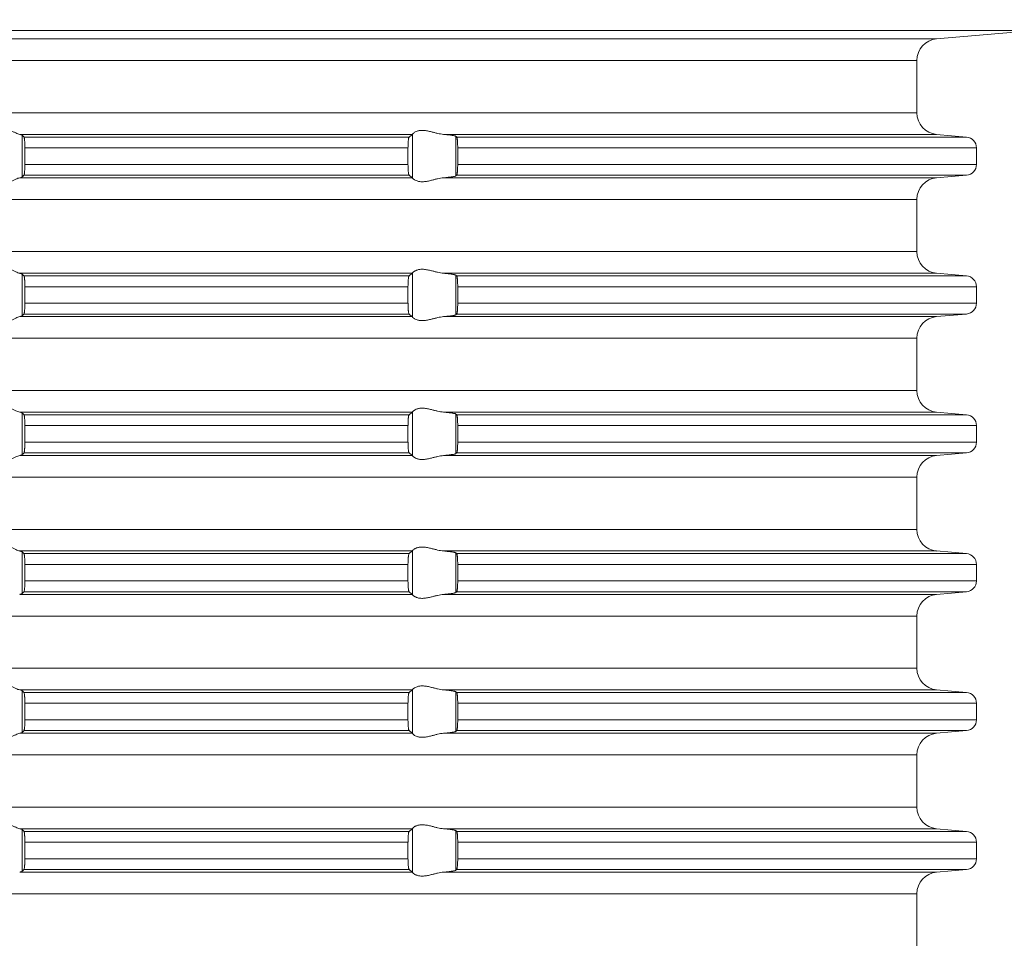
# Model space of a CAD drawing. Units: millimetres. Extents: x 2673 to 4786, y 0 to 1485.
# Drawn here: x 3974 to 4020, y 746 to 789 of the extents above; entities that cross this region are included whole.
import ezdxf

# ---------------------------------------------------------------- set-up
doc = ezdxf.new("R2010")
doc.units = ezdxf.units.MM
doc.linetypes.add('ACAD_ISO04W100', pattern=[30, 24, -3, 0, -3])
doc.layers.add('вспомогательный', color=140, linetype='Continuous', lineweight=20)
doc.layers.add('Оси', color=10, linetype='ACAD_ISO04W100', lineweight=13)
doc.styles.add('ГОСТ 2.304', font='isocpeui.ttf')
doc.dimstyles.new('ME10_DIM_10', dxfattribs={"dimtxt": 15, "dimasz": 10, "dimexe": 2, "dimexo": 0, "dimgap": 2, "dimtad": 4, "dimdsep": 46, "dimtxsty": 'ГОСТ 2.304', "dimcen": 0.09, "dimclrd": 1, "dimclre": 1, "dimclrt": 1, "dimadec": 0, "dimazin": 0, "dimtfac": 1, "dimtmove": 0, "dimatfit": 3, "dimfxl": 1, "dimtolj": 1, "dimtzin": 0, "dimlwd": 18, "dimarcsym": 0})

# ---------------------------------------------------------------- blocks, each defined once
blk = doc.blocks.new('HL85N-200__1', base_point=(-1294, -645.598))
at = {"layer": 'вспомогательный', "linetype": 'Continuous'}
for p, q in [((-1241.587, -446.611), (-1126.413, -446.611)), ((-1130.837, -446.998), (-1126.413, -446.611)), ((-1130.837, -446.998), (-1237.163, -446.998)), ((-1131.75, -447.994), (-1236.25, -447.994)), ((-1131.75, -450.402), (-1131.75, -447.994)), ((-1131.75, -450.402), (-1236.25, -450.402)), ((-1155.009, -451.398), (-1173.114, -451.398)), ((-1173.004, -453.364), (-1173.004, -451.432)), ((-1155.161, -451.519), (-1172.917, -451.519)), ((-1154.996, -453.416), (-1154.996, -451.381)), ((-1130.837, -451.398), (-1153.574, -451.398)), ((-1153.004, -453.311), (-1153.004, -451.485)), ((-1129.456, -451.519), (-1152.965, -451.519)), ((-1130.837, -451.398), (-1129.456, -451.519)), ((-1172.877, -452.017), (-1172.877, -452.779)), ((-1155.211, -452.017), (-1172.877, -452.017)), ((-1155.211, -452.017), (-1155.211, -452.779)), ((-1152.92, -452.017), (-1152.92, -452.779)), ((-1129, -452.017), (-1152.92, -452.017)), ((-1129, -452.017), (-1129, -452.779)), ((-1155.211, -452.779), (-1172.877, -452.779)), ((-1129, -452.779), (-1152.92, -452.779)), ((-1155.009, -453.398), (-1173.114, -453.398)), ((-1155.161, -453.277), (-1172.917, -453.277)), ((-1130.837, -453.398), (-1153.574, -453.398)), ((-1129.456, -453.277), (-1152.965, -453.277)), ((-1130.837, -453.398), (-1129.456, -453.277)), ((-1131.75, -454.394), (-1236.25, -454.394)), ((-1131.75, -456.802), (-1131.75, -454.394)), ((-1131.75, -456.802), (-1236.25, -456.802)), ((-1155.009, -457.798), (-1173.114, -457.798)), ((-1173.004, -459.764), (-1173.004, -457.832)), ((-1155.161, -457.919), (-1172.917, -457.919)), ((-1154.996, -459.816), (-1154.996, -457.781)), ((-1130.837, -457.798), (-1153.574, -457.798)), ((-1153.004, -459.711), (-1153.004, -457.885)), ((-1129.456, -457.919), (-1152.965, -457.919)), ((-1130.837, -457.798), (-1129.456, -457.919)), ((-1172.877, -458.417), (-1172.877, -459.179)), ((-1155.211, -458.417), (-1172.877, -458.417)), ((-1155.211, -458.417), (-1155.211, -459.179)), ((-1152.92, -458.417), (-1152.92, -459.179)), ((-1129, -458.417), (-1152.92, -458.417)), ((-1129, -458.417), (-1129, -459.179)), ((-1155.211, -459.179), (-1172.877, -459.179)), ((-1129, -459.179), (-1152.92, -459.179)), ((-1155.009, -459.798), (-1173.114, -459.798)), ((-1155.161, -459.677), (-1172.917, -459.677)), ((-1130.837, -459.798), (-1153.574, -459.798)), ((-1129.456, -459.677), (-1152.965, -459.677)), ((-1130.837, -459.798), (-1129.456, -459.677)), ((-1131.75, -460.794), (-1236.25, -460.794)), ((-1131.75, -463.202), (-1131.75, -460.794)), ((-1131.75, -463.202), (-1236.25, -463.202)), ((-1155.009, -464.198), (-1173.114, -464.198)), ((-1173.004, -466.164), (-1173.004, -464.232)), ((-1155.161, -464.319), (-1172.917, -464.319)), ((-1154.996, -466.216), (-1154.996, -464.181)), ((-1130.837, -464.198), (-1153.574, -464.198)), ((-1153.004, -466.111), (-1153.004, -464.285)), ((-1129.456, -464.319), (-1152.965, -464.319)), ((-1130.837, -464.198), (-1129.456, -464.319)), ((-1155.211, -464.817), (-1172.877, -464.817)), ((-1172.877, -464.817), (-1172.877, -465.579)), ((-1155.211, -464.817), (-1155.211, -465.579)), ((-1152.92, -464.817), (-1152.92, -465.579)), ((-1129, -464.817), (-1152.92, -464.817)), ((-1129, -464.817), (-1129, -465.579)), ((-1155.211, -465.579), (-1172.877, -465.579)), ((-1129, -465.579), (-1152.92, -465.579)), ((-1155.009, -466.198), (-1173.114, -466.198)), ((-1155.161, -466.077), (-1172.917, -466.077)), ((-1130.837, -466.198), (-1153.574, -466.198)), ((-1129.456, -466.077), (-1152.965, -466.077)), ((-1130.837, -466.198), (-1129.456, -466.077)), ((-1131.75, -467.194), (-1236.25, -467.194)), ((-1131.75, -469.602), (-1131.75, -467.194)), ((-1131.75, -469.602), (-1236.25, -469.602)), ((-1155.009, -470.598), (-1173.114, -470.598)), ((-1173.004, -472.564), (-1173.004, -470.632)), ((-1155.161, -470.719), (-1172.917, -470.719)), ((-1154.996, -472.616), (-1154.996, -470.581)), ((-1130.837, -470.598), (-1153.574, -470.598)), ((-1153.004, -472.511), (-1153.004, -470.685)), ((-1129.456, -470.719), (-1152.965, -470.719)), ((-1130.837, -470.598), (-1129.456, -470.719)), ((-1155.211, -471.217), (-1172.877, -471.217)), ((-1172.877, -471.217), (-1172.877, -471.979)), ((-1155.211, -471.217), (-1155.211, -471.979)), ((-1152.92, -471.217), (-1152.92, -471.979)), ((-1129, -471.217), (-1152.92, -471.217)), ((-1129, -471.217), (-1129, -471.979)), ((-1155.211, -471.979), (-1172.877, -471.979)), ((-1129, -471.979), (-1152.92, -471.979)), ((-1155.161, -472.477), (-1172.917, -472.477)), ((-1129.456, -472.477), (-1152.965, -472.477)), ((-1130.837, -472.598), (-1129.456, -472.477)), ((-1155.009, -472.598), (-1173.114, -472.598)), ((-1130.837, -472.598), (-1153.574, -472.598)), ((-1131.75, -473.594), (-1236.25, -473.594)), ((-1131.75, -476.002), (-1131.75, -473.594)), ((-1131.75, -476.002), (-1236.25, -476.002)), ((-1155.009, -476.998), (-1173.114, -476.998)), ((-1173.004, -478.964), (-1173.004, -477.032)), ((-1155.161, -477.119), (-1172.917, -477.119)), ((-1154.996, -479.016), (-1154.996, -476.981)), ((-1130.837, -476.998), (-1153.574, -476.998)), ((-1153.004, -478.911), (-1153.004, -477.085)), ((-1129.456, -477.119), (-1152.965, -477.119)), ((-1130.837, -476.998), (-1129.456, -477.119)), ((-1155.211, -477.617), (-1172.877, -477.617)), ((-1172.877, -477.617), (-1172.877, -478.379)), ((-1155.211, -477.617), (-1155.211, -478.379)), ((-1129, -477.617), (-1152.92, -477.617)), ((-1152.92, -477.617), (-1152.92, -478.379)), ((-1129, -477.617), (-1129, -478.379)), ((-1155.211, -478.379), (-1172.877, -478.379)), ((-1129, -478.379), (-1152.92, -478.379)), ((-1155.161, -478.877), (-1172.917, -478.877)), ((-1129.456, -478.877), (-1152.965, -478.877)), ((-1130.837, -478.998), (-1129.456, -478.877)), ((-1155.009, -478.998), (-1173.114, -478.998)), ((-1130.837, -478.998), (-1153.574, -478.998)), ((-1131.75, -479.994), (-1236.25, -479.994)), ((-1131.75, -482.402), (-1131.75, -479.994)), ((-1131.75, -482.402), (-1236.25, -482.402)), ((-1155.009, -483.398), (-1173.114, -483.398)), ((-1173.004, -485.364), (-1173.004, -483.432)), ((-1154.996, -485.416), (-1154.996, -483.381)), ((-1130.837, -483.398), (-1153.574, -483.398)), ((-1153.004, -485.311), (-1153.004, -483.485)), ((-1130.837, -483.398), (-1129.456, -483.519)), ((-1155.161, -483.519), (-1172.917, -483.519)), ((-1129.456, -483.519), (-1152.965, -483.519)), ((-1172.877, -484.017), (-1172.877, -484.779)), ((-1155.211, -484.017), (-1172.877, -484.017)), ((-1155.211, -484.017), (-1155.211, -484.779)), ((-1152.92, -484.017), (-1152.92, -484.779)), ((-1129, -484.017), (-1152.92, -484.017)), ((-1129, -484.017), (-1129, -484.779)), ((-1155.211, -484.779), (-1172.877, -484.779)), ((-1129, -484.779), (-1152.92, -484.779)), ((-1155.161, -485.277), (-1172.917, -485.277)), ((-1129.456, -485.277), (-1152.965, -485.277)), ((-1130.837, -485.398), (-1129.456, -485.277)), ((-1155.009, -485.398), (-1173.114, -485.398)), ((-1130.837, -485.398), (-1153.574, -485.398)), ((-1131.75, -486.394), (-1236.25, -486.394)), ((-1131.75, -488.802), (-1131.75, -486.394))]:
    blk.add_line(p, q, dxfattribs=at)
for centre, radius, start, end in [((-1130.75, -447.994), 1, 95, 180), ((-1130.75, -450.402), 1, 180, 265), ((-1129.5, -452.017), 0.5, 0, 85), ((-1129.5, -452.779), 0.5, 275, 0), ((-1130.75, -454.394), 1, 95, 180), ((-1130.75, -456.802), 1, 180, 265), ((-1129.5, -458.417), 0.5, 0, 85), ((-1129.5, -459.179), 0.5, 275, 360), ((-1130.75, -460.794), 1, 95, 180), ((-1130.75, -463.202), 1, 180, 265), ((-1129.5, -464.817), 0.5, 0, 85), ((-1129.5, -465.579), 0.5, 275, 0), ((-1130.75, -467.194), 1, 95, 180), ((-1130.75, -469.602), 1, 180, 265), ((-1129.5, -471.217), 0.5, 0, 85), ((-1129.5, -471.979), 0.5, 275, 360), ((-1130.75, -473.594), 1, 95, 180), ((-1130.75, -476.002), 1, 180, 265), ((-1129.5, -477.617), 0.5, 0, 85), ((-1129.5, -478.379), 0.5, 275, 0), ((-1130.75, -479.994), 1, 95, 180), ((-1130.75, -482.402), 1, 180, 265), ((-1129.5, -484.017), 0.5, 0, 85), ((-1129.5, -484.779), 0.5, 275, 0), ((-1130.75, -486.394), 1, 95, 180)]:
    blk.add_arc(centre, radius, start, end, dxfattribs=at)
for points in [[(-1174.994, -451.398), (-1174.965, -451.374), (-1174.914, -451.331), (-1174.842, -451.274), (-1174.756, -451.212), (-1174.682, -451.163), (-1174.617, -451.123), (-1174.531, -451.079), (-1174.452, -451.045), (-1174.317, -451.006), (-1174.187, -450.994), (-1174.049, -451.007), (-1173.907, -451.045), (-1173.812, -451.081), (-1173.716, -451.123), (-1173.626, -451.167), (-1173.538, -451.212), (-1173.415, -451.275), (-1173.299, -451.331), (-1173.199, -451.374), (-1173.114, -451.398)], [(-1154.996, -451.381), (-1154.974, -451.353), (-1154.932, -451.319), (-1154.881, -451.287), (-1154.795, -451.251), (-1154.724, -451.232), (-1154.661, -451.221), (-1154.579, -451.215), (-1154.498, -451.217), (-1154.315, -451.241), (-1154.125, -451.283), (-1153.986, -451.318), (-1153.846, -451.353), (-1153.709, -451.38), (-1153.574, -451.398)], [(-1173.004, -451.432), (-1173.019, -451.423), (-1173.04, -451.415), (-1173.069, -451.407), (-1173.114, -451.398)], [(-1173.004, -451.432), (-1172.982, -451.454), (-1172.96, -451.476), (-1172.939, -451.497), (-1172.917, -451.519)], [(-1172.917, -451.519), (-1172.913, -451.525), (-1172.909, -451.536), (-1172.905, -451.55), (-1172.901, -451.568), (-1172.896, -451.606), (-1172.891, -451.645), (-1172.888, -451.679), (-1172.885, -451.723), (-1172.883, -451.766), (-1172.881, -451.804), (-1172.88, -451.835), (-1172.878, -451.925), (-1172.877, -452.017)], [(-1155.211, -452.017), (-1155.209, -451.915), (-1155.206, -451.818), (-1155.204, -451.774), (-1155.2, -451.72), (-1155.194, -451.661), (-1155.19, -451.629), (-1155.187, -451.604), (-1155.183, -451.581), (-1155.179, -451.561), (-1155.17, -451.533), (-1155.161, -451.519)], [(-1155.161, -451.519), (-1155.123, -451.489), (-1155.085, -451.458), (-1155.047, -451.428), (-1155.009, -451.398)], [(-1154.996, -451.381), (-1154.999, -451.386), (-1155.003, -451.391), (-1155.006, -451.395), (-1155.009, -451.398)], [(-1153.004, -451.485), (-1153.027, -451.474), (-1153.06, -451.464), (-1153.105, -451.455), (-1153.18, -451.442), (-1153.251, -451.432), (-1153.355, -451.419), (-1153.473, -451.407), (-1153.574, -451.398)], [(-1153.004, -451.485), (-1152.994, -451.494), (-1152.985, -451.502), (-1152.975, -451.511), (-1152.965, -451.519)], [(-1152.965, -451.519), (-1152.961, -451.524), (-1152.957, -451.534), (-1152.952, -451.548), (-1152.948, -451.564), (-1152.944, -451.584), (-1152.941, -451.608), (-1152.937, -451.636), (-1152.934, -451.668), (-1152.93, -451.712), (-1152.927, -451.755), (-1152.925, -451.793), (-1152.923, -451.825), (-1152.922, -451.858), (-1152.921, -451.902), (-1152.92, -451.955), (-1152.92, -452.017)], [(-1172.877, -452.779), (-1172.878, -452.872), (-1172.88, -452.961), (-1172.884, -453.044), (-1172.888, -453.118), (-1172.891, -453.152), (-1172.896, -453.19), (-1172.901, -453.228), (-1172.905, -453.245), (-1172.909, -453.261), (-1172.913, -453.272), (-1172.917, -453.277)], [(-1155.161, -453.277), (-1155.165, -453.273), (-1155.17, -453.263), (-1155.174, -453.252), (-1155.179, -453.235), (-1155.182, -453.217), (-1155.187, -453.193), (-1155.191, -453.166), (-1155.194, -453.136), (-1155.199, -453.091), (-1155.202, -453.049), (-1155.204, -453.011), (-1155.206, -452.979), (-1155.208, -452.927), (-1155.209, -452.882), (-1155.21, -452.836), (-1155.211, -452.779)], [(-1152.92, -452.779), (-1152.92, -452.841), (-1152.921, -452.895), (-1152.922, -452.939), (-1152.923, -452.972), (-1152.928, -453.055), (-1152.934, -453.129), (-1152.937, -453.161), (-1152.942, -453.197), (-1152.948, -453.233), (-1152.953, -453.251), (-1152.957, -453.263), (-1152.961, -453.272), (-1152.965, -453.277)], [(-1173.114, -453.398), (-1173.199, -453.423), (-1173.299, -453.465), (-1173.415, -453.522), (-1173.538, -453.585), (-1173.626, -453.63), (-1173.716, -453.673), (-1173.812, -453.716), (-1173.907, -453.752), (-1174.049, -453.79), (-1174.187, -453.803), (-1174.317, -453.79), (-1174.452, -453.752), (-1174.531, -453.718), (-1174.617, -453.673), (-1174.682, -453.634), (-1174.756, -453.585), (-1174.842, -453.522), (-1174.914, -453.465), (-1174.965, -453.423), (-1174.994, -453.398)], [(-1173.114, -453.398), (-1173.069, -453.389), (-1173.04, -453.381), (-1173.017, -453.373), (-1173.004, -453.364)], [(-1172.917, -453.277), (-1172.939, -453.299), (-1172.96, -453.321), (-1172.982, -453.342), (-1173.004, -453.364)], [(-1155.009, -453.398), (-1155.047, -453.368), (-1155.085, -453.338), (-1155.123, -453.308), (-1155.161, -453.277)], [(-1155.009, -453.398), (-1155.006, -453.401), (-1155.003, -453.405), (-1154.999, -453.41), (-1154.996, -453.416)], [(-1153.574, -453.398), (-1153.709, -453.416), (-1153.846, -453.444), (-1153.986, -453.478), (-1154.125, -453.513), (-1154.315, -453.556), (-1154.498, -453.579), (-1154.579, -453.581), (-1154.661, -453.575), (-1154.724, -453.565), (-1154.795, -453.545), (-1154.881, -453.509), (-1154.932, -453.478), (-1154.974, -453.444), (-1154.996, -453.416)], [(-1153.574, -453.398), (-1153.46, -453.388), (-1153.355, -453.377), (-1153.251, -453.365), (-1153.18, -453.355), (-1153.112, -453.343), (-1153.06, -453.332), (-1153.027, -453.322), (-1153.004, -453.311)], [(-1152.965, -453.277), (-1152.975, -453.286), (-1152.985, -453.294), (-1152.994, -453.303), (-1153.004, -453.311)], [(-1174.994, -457.798), (-1174.965, -457.774), (-1174.914, -457.731), (-1174.842, -457.674), (-1174.756, -457.612), (-1174.682, -457.563), (-1174.617, -457.523), (-1174.531, -457.479), (-1174.452, -457.445), (-1174.317, -457.406), (-1174.187, -457.394), (-1174.049, -457.407), (-1173.907, -457.445), (-1173.812, -457.481), (-1173.716, -457.523), (-1173.626, -457.567), (-1173.538, -457.612), (-1173.415, -457.675), (-1173.299, -457.731), (-1173.199, -457.774), (-1173.114, -457.798)], [(-1154.996, -457.781), (-1154.974, -457.753), (-1154.932, -457.719), (-1154.899, -457.698), (-1154.873, -457.683), (-1154.831, -457.664), (-1154.795, -457.651), (-1154.724, -457.632), (-1154.661, -457.621), (-1154.579, -457.615), (-1154.498, -457.617), (-1154.315, -457.641), (-1154.125, -457.683), (-1153.986, -457.718), (-1153.846, -457.753), (-1153.709, -457.78), (-1153.574, -457.798)], [(-1173.004, -457.832), (-1173.019, -457.823), (-1173.04, -457.815), (-1173.076, -457.806), (-1173.114, -457.798)], [(-1173.004, -457.832), (-1172.982, -457.854), (-1172.96, -457.876), (-1172.939, -457.897), (-1172.917, -457.919)], [(-1172.917, -457.919), (-1172.913, -457.925), (-1172.909, -457.936), (-1172.905, -457.949), (-1172.901, -457.968), (-1172.897, -457.999), (-1172.892, -458.036), (-1172.888, -458.079), (-1172.885, -458.123), (-1172.883, -458.166), (-1172.881, -458.204), (-1172.88, -458.235), (-1172.879, -458.268), (-1172.878, -458.309), (-1172.877, -458.359), (-1172.877, -458.417)], [(-1155.211, -458.417), (-1155.21, -458.361), (-1155.209, -458.314), (-1155.208, -458.265), (-1155.206, -458.218), (-1155.202, -458.149), (-1155.198, -458.096), (-1155.194, -458.061), (-1155.191, -458.033), (-1155.187, -458.004), (-1155.182, -457.979), (-1155.179, -457.961), (-1155.17, -457.933), (-1155.161, -457.919)], [(-1155.161, -457.919), (-1155.123, -457.889), (-1155.085, -457.858), (-1155.047, -457.828), (-1155.009, -457.798)], [(-1154.996, -457.781), (-1154.999, -457.786), (-1155.003, -457.791), (-1155.006, -457.795), (-1155.009, -457.798)], [(-1153.004, -457.885), (-1153.027, -457.874), (-1153.06, -457.864), (-1153.105, -457.855), (-1153.18, -457.842), (-1153.261, -457.83), (-1153.355, -457.819), (-1153.447, -457.81), (-1153.574, -457.798)], [(-1153.004, -457.885), (-1152.994, -457.894), (-1152.985, -457.902), (-1152.975, -457.911), (-1152.965, -457.919)], [(-1152.965, -457.919), (-1152.961, -457.925), (-1152.957, -457.934), (-1152.953, -457.946), (-1152.948, -457.964), (-1152.942, -457.999), (-1152.937, -458.035), (-1152.934, -458.068), (-1152.931, -458.093), (-1152.929, -458.128), (-1152.926, -458.171), (-1152.923, -458.225), (-1152.921, -458.283), (-1152.92, -458.336), (-1152.92, -458.382), (-1152.92, -458.417)], [(-1172.877, -459.179), (-1172.878, -459.272), (-1172.88, -459.361), (-1172.883, -459.429), (-1172.886, -459.481), (-1172.888, -459.518), (-1172.893, -459.571), (-1172.901, -459.628), (-1172.909, -459.661), (-1172.917, -459.677)], [(-1155.161, -459.677), (-1155.165, -459.672), (-1155.17, -459.663), (-1155.174, -459.652), (-1155.179, -459.635), (-1155.187, -459.592), (-1155.194, -459.536), (-1155.199, -459.491), (-1155.202, -459.449), (-1155.204, -459.411), (-1155.206, -459.379), (-1155.208, -459.318), (-1155.21, -459.263), (-1155.21, -459.216), (-1155.211, -459.179)], [(-1152.92, -459.179), (-1152.92, -459.277), (-1152.923, -459.372), (-1152.928, -459.455), (-1152.934, -459.529), (-1152.937, -459.56), (-1152.941, -459.588), (-1152.944, -459.612), (-1152.948, -459.633), (-1152.952, -459.648), (-1152.957, -459.663), (-1152.961, -459.672), (-1152.965, -459.677)], [(-1173.114, -459.798), (-1173.199, -459.823), (-1173.299, -459.865), (-1173.415, -459.922), (-1173.538, -459.985), (-1173.626, -460.03), (-1173.716, -460.073), (-1173.812, -460.116), (-1173.907, -460.152), (-1174.049, -460.19), (-1174.187, -460.203), (-1174.317, -460.19), (-1174.452, -460.152), (-1174.531, -460.118), (-1174.617, -460.073), (-1174.682, -460.034), (-1174.756, -459.985), (-1174.842, -459.922), (-1174.914, -459.865), (-1174.965, -459.823), (-1174.994, -459.798)], [(-1173.114, -459.798), (-1173.073, -459.79), (-1173.04, -459.781), (-1173.017, -459.773), (-1173.004, -459.764)], [(-1172.917, -459.677), (-1172.939, -459.699), (-1172.96, -459.721), (-1172.982, -459.742), (-1173.004, -459.764)], [(-1155.009, -459.798), (-1155.047, -459.768), (-1155.085, -459.738), (-1155.123, -459.708), (-1155.161, -459.677)], [(-1155.009, -459.798), (-1155.006, -459.801), (-1155.003, -459.805), (-1154.999, -459.81), (-1154.996, -459.816)], [(-1153.574, -459.798), (-1153.709, -459.816), (-1153.846, -459.844), (-1153.986, -459.878), (-1154.125, -459.913), (-1154.315, -459.956), (-1154.498, -459.979), (-1154.579, -459.981), (-1154.661, -459.975), (-1154.724, -459.965), (-1154.795, -459.945), (-1154.874, -459.913), (-1154.932, -459.878), (-1154.974, -459.844), (-1154.996, -459.816)], [(-1153.574, -459.798), (-1153.473, -459.789), (-1153.355, -459.777), (-1153.251, -459.765), (-1153.18, -459.755), (-1153.112, -459.743), (-1153.06, -459.732), (-1153.027, -459.722), (-1153.004, -459.711)], [(-1152.965, -459.677), (-1152.975, -459.686), (-1152.985, -459.694), (-1152.994, -459.703), (-1153.004, -459.711)], [(-1174.994, -464.198), (-1174.965, -464.174), (-1174.914, -464.131), (-1174.842, -464.074), (-1174.756, -464.012), (-1174.682, -463.963), (-1174.617, -463.923), (-1174.531, -463.879), (-1174.452, -463.845), (-1174.317, -463.806), (-1174.187, -463.794), (-1174.049, -463.807), (-1173.907, -463.845), (-1173.812, -463.881), (-1173.716, -463.923), (-1173.626, -463.967), (-1173.538, -464.012), (-1173.415, -464.075), (-1173.299, -464.131), (-1173.199, -464.174), (-1173.114, -464.198)], [(-1173.004, -464.232), (-1173.019, -464.223), (-1173.04, -464.215), (-1173.069, -464.207), (-1173.114, -464.198)], [(-1173.004, -464.232), (-1172.982, -464.254), (-1172.96, -464.276), (-1172.939, -464.297), (-1172.917, -464.319)], [(-1172.917, -464.319), (-1172.909, -464.336), (-1172.901, -464.368), (-1172.898, -464.391), (-1172.894, -464.417), (-1172.891, -464.449), (-1172.888, -464.479), (-1172.884, -464.538), (-1172.882, -464.592), (-1172.88, -464.635), (-1172.878, -464.725), (-1172.877, -464.817)], [(-1155.211, -464.817), (-1155.21, -464.781), (-1155.21, -464.734), (-1155.208, -464.679), (-1155.206, -464.618), (-1155.203, -464.564), (-1155.2, -464.52), (-1155.197, -464.486), (-1155.194, -464.461), (-1155.19, -464.422), (-1155.184, -464.389), (-1155.179, -464.361), (-1155.174, -464.345), (-1155.17, -464.333), (-1155.165, -464.324), (-1155.161, -464.319)], [(-1155.161, -464.319), (-1155.123, -464.289), (-1155.085, -464.258), (-1155.047, -464.228), (-1155.009, -464.198)], [(-1154.996, -464.181), (-1154.999, -464.186), (-1155.003, -464.191), (-1155.006, -464.195), (-1155.009, -464.198)], [(-1154.996, -464.181), (-1154.974, -464.153), (-1154.932, -464.119), (-1154.881, -464.087), (-1154.795, -464.051), (-1154.724, -464.032), (-1154.661, -464.021), (-1154.579, -464.015), (-1154.498, -464.017), (-1154.315, -464.041), (-1154.125, -464.083), (-1153.986, -464.118), (-1153.846, -464.153), (-1153.709, -464.18), (-1153.574, -464.198)], [(-1153.004, -464.285), (-1153.024, -464.275), (-1153.06, -464.264), (-1153.105, -464.255), (-1153.18, -464.242), (-1153.271, -464.229), (-1153.355, -464.219), (-1153.447, -464.21), (-1153.574, -464.198)], [(-1153.004, -464.285), (-1152.994, -464.294), (-1152.985, -464.302), (-1152.975, -464.311), (-1152.965, -464.319)], [(-1152.965, -464.319), (-1152.961, -464.325), (-1152.957, -464.334), (-1152.953, -464.347), (-1152.948, -464.364), (-1152.942, -464.399), (-1152.937, -464.435), (-1152.934, -464.468), (-1152.931, -464.504), (-1152.927, -464.556), (-1152.923, -464.625), (-1152.92, -464.719), (-1152.92, -464.817)], [(-1172.877, -465.579), (-1172.878, -465.672), (-1172.88, -465.761), (-1172.882, -465.814), (-1172.884, -465.857), (-1172.887, -465.892), (-1172.888, -465.918), (-1172.891, -465.952), (-1172.896, -465.99), (-1172.901, -466.028), (-1172.905, -466.048), (-1172.909, -466.061), (-1172.913, -466.072), (-1172.917, -466.077)], [(-1155.161, -466.077), (-1155.166, -466.072), (-1155.17, -466.063), (-1155.174, -466.052), (-1155.179, -466.035), (-1155.182, -466.017), (-1155.187, -465.993), (-1155.191, -465.964), (-1155.194, -465.936), (-1155.2, -465.877), (-1155.204, -465.823), (-1155.206, -465.779), (-1155.208, -465.718), (-1155.21, -465.663), (-1155.21, -465.616), (-1155.211, -465.579)], [(-1152.92, -465.579), (-1152.92, -465.677), (-1152.923, -465.772), (-1152.925, -465.816), (-1152.929, -465.87), (-1152.934, -465.929), (-1152.937, -465.962), (-1152.941, -465.988), (-1152.945, -466.014), (-1152.948, -466.033), (-1152.952, -466.048), (-1152.957, -466.063), (-1152.961, -466.071), (-1152.965, -466.077)], [(-1173.114, -466.198), (-1173.199, -466.223), (-1173.299, -466.265), (-1173.415, -466.322), (-1173.538, -466.385), (-1173.626, -466.43), (-1173.716, -466.473), (-1173.812, -466.516), (-1173.907, -466.552), (-1174.049, -466.59), (-1174.187, -466.603), (-1174.317, -466.59), (-1174.452, -466.552), (-1174.531, -466.518), (-1174.617, -466.473), (-1174.682, -466.434), (-1174.756, -466.385), (-1174.842, -466.322), (-1174.914, -466.265), (-1174.965, -466.223), (-1174.994, -466.198)], [(-1173.114, -466.198), (-1173.076, -466.191), (-1173.04, -466.181), (-1173.016, -466.172), (-1173.004, -466.164)], [(-1172.917, -466.077), (-1172.939, -466.099), (-1172.96, -466.121), (-1172.982, -466.142), (-1173.004, -466.164)], [(-1155.009, -466.198), (-1155.047, -466.168), (-1155.085, -466.138), (-1155.123, -466.108), (-1155.161, -466.077)], [(-1155.009, -466.198), (-1155.006, -466.201), (-1155.003, -466.205), (-1154.999, -466.21), (-1154.996, -466.216)], [(-1153.574, -466.198), (-1153.709, -466.216), (-1153.846, -466.244), (-1153.986, -466.278), (-1154.125, -466.313), (-1154.315, -466.356), (-1154.498, -466.379), (-1154.579, -466.381), (-1154.661, -466.375), (-1154.724, -466.365), (-1154.795, -466.345), (-1154.881, -466.309), (-1154.932, -466.278), (-1154.974, -466.244), (-1154.996, -466.216)], [(-1153.574, -466.198), (-1153.473, -466.189), (-1153.355, -466.177), (-1153.282, -466.169), (-1153.224, -466.161), (-1153.18, -466.155), (-1153.119, -466.145), (-1153.06, -466.132), (-1153.03, -466.124), (-1153.013, -466.117), (-1153.004, -466.111)], [(-1152.965, -466.077), (-1152.975, -466.086), (-1152.985, -466.094), (-1152.994, -466.103), (-1153.004, -466.111)], [(-1174.994, -470.598), (-1174.965, -470.574), (-1174.914, -470.531), (-1174.842, -470.474), (-1174.756, -470.412), (-1174.682, -470.363), (-1174.617, -470.323), (-1174.531, -470.279), (-1174.452, -470.245), (-1174.317, -470.206), (-1174.187, -470.194), (-1174.049, -470.207), (-1173.907, -470.245), (-1173.812, -470.281), (-1173.716, -470.323), (-1173.626, -470.367), (-1173.538, -470.412), (-1173.415, -470.475), (-1173.299, -470.531), (-1173.199, -470.574), (-1173.114, -470.598)], [(-1173.004, -470.632), (-1173.017, -470.624), (-1173.04, -470.615), (-1173.073, -470.607), (-1173.114, -470.598)], [(-1173.004, -470.632), (-1172.982, -470.654), (-1172.96, -470.676), (-1172.939, -470.697), (-1172.917, -470.719)], [(-1172.917, -470.719), (-1172.909, -470.736), (-1172.901, -470.768), (-1172.894, -470.817), (-1172.888, -470.879), (-1172.884, -470.938), (-1172.882, -470.992), (-1172.88, -471.035), (-1172.879, -471.081), (-1172.877, -471.142), (-1172.877, -471.217)], [(-1155.211, -471.217), (-1155.21, -471.165), (-1155.209, -471.114), (-1155.208, -471.07), (-1155.206, -471.018), (-1155.202, -470.949), (-1155.198, -470.896), (-1155.194, -470.861), (-1155.188, -470.812), (-1155.179, -470.761), (-1155.17, -470.733), (-1155.161, -470.719)], [(-1155.161, -470.719), (-1155.123, -470.689), (-1155.085, -470.658), (-1155.047, -470.628), (-1155.009, -470.598)], [(-1154.996, -470.581), (-1154.999, -470.586), (-1155.003, -470.591), (-1155.006, -470.595), (-1155.009, -470.598)], [(-1154.996, -470.581), (-1154.974, -470.553), (-1154.932, -470.519), (-1154.905, -470.501), (-1154.873, -470.483), (-1154.831, -470.464), (-1154.795, -470.451), (-1154.724, -470.432), (-1154.661, -470.421), (-1154.579, -470.415), (-1154.498, -470.417), (-1154.315, -470.441), (-1154.125, -470.483), (-1153.986, -470.518), (-1153.846, -470.553), (-1153.709, -470.58), (-1153.574, -470.598)], [(-1153.004, -470.685), (-1153.024, -470.675), (-1153.06, -470.664), (-1153.105, -470.655), (-1153.18, -470.642), (-1153.251, -470.632), (-1153.355, -470.619), (-1153.447, -470.61), (-1153.574, -470.598)], [(-1153.004, -470.685), (-1152.994, -470.694), (-1152.985, -470.702), (-1152.975, -470.711), (-1152.965, -470.719)], [(-1152.965, -470.719), (-1152.961, -470.725), (-1152.957, -470.734), (-1152.953, -470.747), (-1152.948, -470.764), (-1152.944, -470.786), (-1152.941, -470.808), (-1152.937, -470.834), (-1152.934, -470.868), (-1152.931, -470.904), (-1152.927, -470.956), (-1152.923, -471.025), (-1152.921, -471.083), (-1152.92, -471.136), (-1152.92, -471.182), (-1152.92, -471.217)], [(-1172.877, -471.979), (-1172.878, -472.072), (-1172.88, -472.161), (-1172.882, -472.205), (-1172.884, -472.259), (-1172.888, -472.318), (-1172.894, -472.38), (-1172.901, -472.428), (-1172.905, -472.448), (-1172.909, -472.461), (-1172.913, -472.471), (-1172.917, -472.477)], [(-1155.161, -472.477), (-1155.165, -472.473), (-1155.17, -472.463), (-1155.174, -472.451), (-1155.179, -472.435), (-1155.184, -472.408), (-1155.19, -472.374), (-1155.194, -472.336), (-1155.201, -472.262), (-1155.206, -472.179), (-1155.208, -472.131), (-1155.209, -472.082), (-1155.21, -472.036), (-1155.211, -471.979)], [(-1152.92, -471.979), (-1152.92, -472.015), (-1152.92, -472.06), (-1152.921, -472.113), (-1152.923, -472.172), (-1152.927, -472.241), (-1152.931, -472.293), (-1152.934, -472.329), (-1152.937, -472.361), (-1152.942, -472.397), (-1152.948, -472.433), (-1152.952, -472.448), (-1152.957, -472.463), (-1152.961, -472.471), (-1152.965, -472.477)], [(-1173.114, -472.598), (-1173.073, -472.59), (-1173.04, -472.581), (-1173.019, -472.573), (-1173.004, -472.564)], [(-1172.917, -472.477), (-1172.939, -472.499), (-1172.96, -472.521), (-1172.982, -472.542), (-1173.004, -472.564)], [(-1155.009, -472.598), (-1155.047, -472.568), (-1155.085, -472.538), (-1155.123, -472.508), (-1155.161, -472.477)], [(-1153.574, -472.598), (-1153.46, -472.588), (-1153.355, -472.577), (-1153.271, -472.567), (-1153.18, -472.555), (-1153.112, -472.543), (-1153.06, -472.532), (-1153.027, -472.522), (-1153.004, -472.511)], [(-1152.965, -472.477), (-1152.975, -472.486), (-1152.985, -472.494), (-1152.994, -472.503), (-1153.004, -472.511)], [(-1155.009, -472.598), (-1155.006, -472.601), (-1155.003, -472.605), (-1154.999, -472.61), (-1154.996, -472.616)], [(-1153.574, -472.598), (-1153.709, -472.616), (-1153.846, -472.644), (-1153.986, -472.678), (-1154.125, -472.713), (-1154.315, -472.756), (-1154.498, -472.779), (-1154.579, -472.781), (-1154.661, -472.775), (-1154.724, -472.765), (-1154.795, -472.745), (-1154.831, -472.732), (-1154.873, -472.713), (-1154.899, -472.699), (-1154.932, -472.678), (-1154.974, -472.644), (-1154.996, -472.616)], [(-1174.994, -476.998), (-1174.965, -476.974), (-1174.914, -476.931), (-1174.842, -476.874), (-1174.756, -476.812), (-1174.682, -476.763), (-1174.617, -476.723), (-1174.531, -476.679), (-1174.452, -476.645), (-1174.317, -476.606), (-1174.187, -476.594), (-1174.049, -476.607), (-1173.907, -476.645), (-1173.812, -476.681), (-1173.716, -476.723), (-1173.626, -476.767), (-1173.538, -476.812), (-1173.415, -476.875), (-1173.299, -476.931), (-1173.199, -476.974), (-1173.114, -476.998)], [(-1173.004, -477.032), (-1173.019, -477.023), (-1173.04, -477.015), (-1173.069, -477.007), (-1173.114, -476.998)], [(-1173.004, -477.032), (-1172.982, -477.054), (-1172.96, -477.076), (-1172.939, -477.097), (-1172.917, -477.119)], [(-1172.917, -477.119), (-1172.913, -477.125), (-1172.909, -477.136), (-1172.905, -477.149), (-1172.901, -477.168), (-1172.894, -477.217), (-1172.888, -477.279), (-1172.887, -477.305), (-1172.884, -477.339), (-1172.882, -477.383), (-1172.88, -477.435), (-1172.878, -477.49), (-1172.877, -477.54), (-1172.877, -477.583), (-1172.877, -477.617)], [(-1155.211, -477.617), (-1155.209, -477.515), (-1155.206, -477.418), (-1155.204, -477.386), (-1155.202, -477.348), (-1155.199, -477.305), (-1155.194, -477.261), (-1155.191, -477.23), (-1155.185, -477.195), (-1155.179, -477.161), (-1155.174, -477.146), (-1155.17, -477.133), (-1155.165, -477.124), (-1155.161, -477.119)], [(-1155.161, -477.119), (-1155.123, -477.089), (-1155.085, -477.058), (-1155.047, -477.028), (-1155.009, -476.998)], [(-1154.996, -476.981), (-1154.999, -476.986), (-1155.003, -476.991), (-1155.006, -476.995), (-1155.009, -476.998)], [(-1154.996, -476.981), (-1154.974, -476.953), (-1154.932, -476.919), (-1154.874, -476.884), (-1154.795, -476.851), (-1154.724, -476.832), (-1154.661, -476.821), (-1154.579, -476.815), (-1154.498, -476.817), (-1154.315, -476.841), (-1154.125, -476.883), (-1153.986, -476.918), (-1153.846, -476.953), (-1153.709, -476.98), (-1153.574, -476.998)], [(-1153.004, -477.085), (-1153.013, -477.08), (-1153.03, -477.073), (-1153.06, -477.064), (-1153.087, -477.058), (-1153.127, -477.051), (-1153.18, -477.042), (-1153.271, -477.029), (-1153.355, -477.019), (-1153.473, -477.007), (-1153.574, -476.998)], [(-1153.004, -477.085), (-1152.994, -477.094), (-1152.985, -477.102), (-1152.975, -477.111), (-1152.965, -477.119)], [(-1152.965, -477.119), (-1152.961, -477.125), (-1152.957, -477.134), (-1152.953, -477.146), (-1152.948, -477.164), (-1152.942, -477.199), (-1152.937, -477.235), (-1152.934, -477.268), (-1152.931, -477.304), (-1152.927, -477.356), (-1152.923, -477.425), (-1152.92, -477.519), (-1152.92, -477.617)], [(-1172.877, -478.379), (-1172.877, -478.437), (-1172.878, -478.487), (-1172.879, -478.529), (-1172.88, -478.561), (-1172.881, -478.593), (-1172.883, -478.631), (-1172.885, -478.673), (-1172.888, -478.718), (-1172.892, -478.761), (-1172.897, -478.797), (-1172.901, -478.828), (-1172.905, -478.848), (-1172.909, -478.861), (-1172.913, -478.872), (-1172.917, -478.877)], [(-1155.161, -478.877), (-1155.17, -478.863), (-1155.179, -478.835), (-1155.183, -478.816), (-1155.187, -478.793), (-1155.191, -478.766), (-1155.194, -478.736), (-1155.201, -478.662), (-1155.206, -478.579), (-1155.208, -478.527), (-1155.209, -478.482), (-1155.21, -478.436), (-1155.211, -478.379)], [(-1152.92, -478.379), (-1152.92, -478.415), (-1152.92, -478.46), (-1152.921, -478.513), (-1152.923, -478.572), (-1152.927, -478.641), (-1152.931, -478.693), (-1152.934, -478.729), (-1152.937, -478.758), (-1152.941, -478.788), (-1152.944, -478.812), (-1152.948, -478.833), (-1152.953, -478.849), (-1152.957, -478.863), (-1152.961, -478.871), (-1152.965, -478.877)], [(-1172.917, -478.877), (-1172.939, -478.899), (-1172.96, -478.921), (-1172.982, -478.942), (-1173.004, -478.964)], [(-1155.009, -478.998), (-1155.047, -478.968), (-1155.085, -478.938), (-1155.123, -478.908), (-1155.161, -478.877)], [(-1153.574, -478.998), (-1153.447, -478.987), (-1153.355, -478.977), (-1153.261, -478.966), (-1153.18, -478.955), (-1153.112, -478.943), (-1153.06, -478.932), (-1153.024, -478.921), (-1153.004, -478.911)], [(-1152.965, -478.877), (-1152.975, -478.886), (-1152.985, -478.894), (-1152.994, -478.903), (-1153.004, -478.911)], [(-1173.114, -478.998), (-1173.199, -479.023), (-1173.299, -479.065), (-1173.415, -479.122), (-1173.538, -479.185), (-1173.626, -479.23), (-1173.716, -479.273), (-1173.812, -479.316), (-1173.907, -479.352), (-1174.049, -479.39), (-1174.187, -479.403), (-1174.317, -479.39), (-1174.452, -479.352), (-1174.531, -479.318), (-1174.617, -479.273), (-1174.682, -479.234), (-1174.756, -479.185), (-1174.842, -479.122), (-1174.914, -479.065), (-1174.965, -479.023), (-1174.994, -478.998)], [(-1173.114, -478.998), (-1173.069, -478.989), (-1173.04, -478.981), (-1173.016, -478.972), (-1173.004, -478.964)], [(-1155.009, -478.998), (-1155.006, -479.001), (-1155.003, -479.005), (-1154.999, -479.01), (-1154.996, -479.016)], [(-1153.574, -478.998), (-1153.709, -479.016), (-1153.846, -479.044), (-1153.986, -479.078), (-1154.125, -479.113), (-1154.315, -479.156), (-1154.498, -479.179), (-1154.579, -479.181), (-1154.661, -479.175), (-1154.724, -479.165), (-1154.795, -479.145), (-1154.881, -479.109), (-1154.932, -479.078), (-1154.974, -479.044), (-1154.996, -479.016)], [(-1174.994, -483.398), (-1174.965, -483.374), (-1174.914, -483.331), (-1174.842, -483.274), (-1174.756, -483.212), (-1174.682, -483.163), (-1174.617, -483.123), (-1174.531, -483.079), (-1174.452, -483.045), (-1174.317, -483.006), (-1174.187, -482.994), (-1174.049, -483.007), (-1173.907, -483.045), (-1173.812, -483.081), (-1173.716, -483.123), (-1173.626, -483.167), (-1173.538, -483.212), (-1173.415, -483.275), (-1173.299, -483.331), (-1173.199, -483.374), (-1173.114, -483.398)], [(-1173.004, -483.432), (-1173.019, -483.423), (-1173.04, -483.415), (-1173.069, -483.407), (-1173.114, -483.398)], [(-1173.004, -483.432), (-1172.982, -483.454), (-1172.96, -483.476), (-1172.939, -483.497), (-1172.917, -483.519)], [(-1155.161, -483.519), (-1155.123, -483.489), (-1155.085, -483.458), (-1155.047, -483.428), (-1155.009, -483.398)], [(-1154.996, -483.381), (-1154.999, -483.386), (-1155.003, -483.391), (-1155.006, -483.395), (-1155.009, -483.398)], [(-1154.996, -483.381), (-1154.974, -483.353), (-1154.932, -483.319), (-1154.905, -483.301), (-1154.873, -483.283), (-1154.831, -483.264), (-1154.795, -483.251), (-1154.724, -483.232), (-1154.661, -483.221), (-1154.579, -483.215), (-1154.498, -483.217), (-1154.315, -483.241), (-1154.125, -483.283), (-1153.986, -483.318), (-1153.846, -483.353), (-1153.709, -483.38), (-1153.574, -483.398)], [(-1153.004, -483.485), (-1153.013, -483.48), (-1153.03, -483.473), (-1153.06, -483.464), (-1153.112, -483.453), (-1153.18, -483.442), (-1153.261, -483.43), (-1153.355, -483.419), (-1153.46, -483.408), (-1153.574, -483.398)], [(-1153.004, -483.485), (-1152.994, -483.494), (-1152.985, -483.502), (-1152.975, -483.511), (-1152.965, -483.519)], [(-1172.917, -483.519), (-1172.913, -483.525), (-1172.909, -483.536), (-1172.905, -483.55), (-1172.901, -483.568), (-1172.898, -483.589), (-1172.894, -483.617), (-1172.891, -483.646), (-1172.888, -483.679), (-1172.887, -483.705), (-1172.884, -483.739), (-1172.882, -483.783), (-1172.88, -483.835), (-1172.879, -483.868), (-1172.878, -483.909), (-1172.877, -483.959), (-1172.877, -484.017)], [(-1155.211, -484.017), (-1155.21, -483.981), (-1155.21, -483.934), (-1155.208, -483.879), (-1155.206, -483.818), (-1155.201, -483.734), (-1155.194, -483.661), (-1155.191, -483.63), (-1155.185, -483.595), (-1155.179, -483.561), (-1155.174, -483.546), (-1155.17, -483.533), (-1155.165, -483.524), (-1155.161, -483.519)], [(-1152.965, -483.519), (-1152.961, -483.525), (-1152.957, -483.534), (-1152.953, -483.546), (-1152.948, -483.564), (-1152.942, -483.599), (-1152.937, -483.635), (-1152.934, -483.668), (-1152.93, -483.712), (-1152.927, -483.755), (-1152.925, -483.793), (-1152.923, -483.825), (-1152.921, -483.883), (-1152.92, -483.936), (-1152.92, -483.982), (-1152.92, -484.017)], [(-1172.877, -484.779), (-1172.877, -484.814), (-1172.877, -484.857), (-1172.878, -484.906), (-1172.88, -484.961), (-1172.883, -485.029), (-1172.886, -485.081), (-1172.888, -485.118), (-1172.894, -485.18), (-1172.901, -485.228), (-1172.905, -485.248), (-1172.909, -485.261), (-1172.913, -485.271), (-1172.917, -485.277)], [(-1155.161, -485.277), (-1155.166, -485.272), (-1155.17, -485.263), (-1155.174, -485.251), (-1155.179, -485.235), (-1155.185, -485.202), (-1155.191, -485.167), (-1155.194, -485.136), (-1155.201, -485.062), (-1155.206, -484.979), (-1155.209, -484.881), (-1155.211, -484.779)], [(-1152.92, -484.779), (-1152.92, -484.877), (-1152.923, -484.972), (-1152.928, -485.055), (-1152.934, -485.129), (-1152.941, -485.187), (-1152.948, -485.233), (-1152.957, -485.262), (-1152.965, -485.277)], [(-1172.917, -485.277), (-1172.939, -485.299), (-1172.96, -485.321), (-1172.982, -485.342), (-1173.004, -485.364)], [(-1155.009, -485.398), (-1155.047, -485.368), (-1155.085, -485.338), (-1155.123, -485.308), (-1155.161, -485.277)], [(-1152.965, -485.277), (-1152.975, -485.286), (-1152.985, -485.294), (-1152.994, -485.303), (-1153.004, -485.311)], [(-1173.114, -485.398), (-1173.073, -485.39), (-1173.04, -485.381), (-1173.016, -485.372), (-1173.004, -485.364)], [(-1155.009, -485.398), (-1155.006, -485.401), (-1155.003, -485.405), (-1154.999, -485.41), (-1154.996, -485.416)], [(-1153.574, -485.398), (-1153.709, -485.416), (-1153.846, -485.444), (-1153.986, -485.478), (-1154.125, -485.513), (-1154.315, -485.556), (-1154.498, -485.579), (-1154.579, -485.581), (-1154.661, -485.575), (-1154.724, -485.565), (-1154.795, -485.545), (-1154.831, -485.532), (-1154.873, -485.513), (-1154.907, -485.494), (-1154.932, -485.478), (-1154.974, -485.444), (-1154.996, -485.416)], [(-1153.574, -485.398), (-1153.447, -485.387), (-1153.355, -485.377), (-1153.261, -485.366), (-1153.18, -485.355), (-1153.105, -485.342), (-1153.06, -485.332), (-1153.027, -485.322), (-1153.004, -485.311)]]:
    blk.add_spline(points, degree=3, dxfattribs=at)
blk = doc.blocks.new('*D53')
at = {"layer": 'Defpoints', "color": 0, "linetype": 'ByBlock', "transparency": 16777216}
for p in [(4073.556, 815.593), (4104.215, 815.593), (4018.556, 589.064)]:
    blk.add_point(p, dxfattribs=at)
at = {"layer": 'Оси', "color": 1, "linetype": 'ByBlock', "lineweight": -2, "transparency": 16777216}
for p, q in [((4073.556, 815.593), (4106.215, 815.593)), ((4018.556, 589.064), (4106.215, 589.064))]:
    blk.add_line(p, q, dxfattribs=at)
at = {"layer": 'Оси', "color": 1, "linetype": 'ByBlock', "lineweight": 18, "transparency": 16777216}
for p, q in [((4104.215, 805.593), (4104.215, 720.863)), ((4104.215, 599.064), (4104.215, 683.795))]:
    blk.add_line(p, q, dxfattribs=at)
at = {"layer": 'Оси', "color": 1, "linetype": 'ByBlock', "transparency": 16777216}
for points in [[(4102.548, 805.593), (4105.881, 805.593), (4104.215, 815.593)], [(4102.548, 599.064), (4105.881, 599.064), (4104.215, 589.064)]]:
    blk.add_solid(points, dxfattribs=at)
at = {"layer": 'Оси', "color": 1, "linetype": 'ByBlock', "transparency": 16777216, "insert": (4104.215, 702.329), "char_height": 15, "attachment_point": 5, "rotation": 270, "style": 'ГОСТ 2.304'}
blk.add_mtext('\\A1;227', dxfattribs=at)

msp = doc.modelspace()

# ---------------------------------------------------------------- block references
msp.add_blockref('HL85N-200__1', (3853.556, 589.064))

# ---------------------------------------------------------------- dimensions: what is measured, and where the dimension line sits
at = {"layer": 'Оси', "linetype": 'ByBlock'}
dim = msp.add_linear_dim(base=(4104.215, 815.593), p1=(4018.556, 589.064), p2=(4073.556, 815.593), angle=90, text='227', dimstyle='ME10_DIM_10', dxfattribs=at)
dim.commit()
dim.dimension.update_dxf_attribs({"geometry": '*D53', "text_midpoint": (4104.215, 702.329), "text_rotation": 270})

doc.saveas('drawing.dxf')
